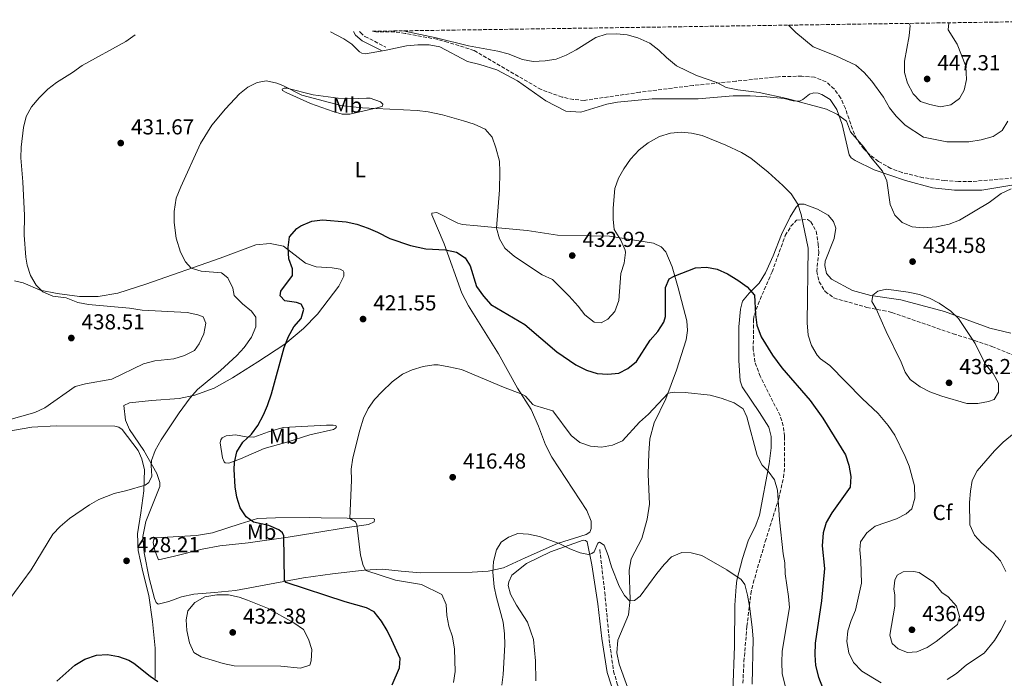
# Model space of a CAD drawing. Units: metres. Extents: x 600929 to 604385, y 4708345 to 4710708.
# Drawn here: x 601740 to 602195, y 4710373 to 4710678 of the extents above; entities that cross this region are included whole.
import ezdxf
from ezdxf.enums import TextEntityAlignment as Align

# ---------------------------------------------------------------- set-up
doc = ezdxf.new("R2010")
doc.units = ezdxf.units.M
doc.header["$MEASUREMENT"] = 0
doc.linetypes.add('DGN Style 3', pattern=[2.435891, 1.739922, -0.695969])
for name, color, linetype, lineweight in [('Barranco lineal', 142, 'DGN Style 3', 13), ('Camino', 7, 'DGN Style 3', 0), ('Cota de punto acotado terreno', 7, 'Continuous', 0), ('Curva de nivel directora', 30, 'Continuous', 30), ('Curva de nivel intermedia', 30, 'Continuous', 0), ('Etiqueta de uso rústico', 92, 'Continuous', 0), ('Etiqueta de zona arbolada', 92, 'Continuous', 0), ('Línea de cambio de uso (parcela vista)', 92, 'Continuous', 0), ('Margen derecho', 7, 'Continuous', 0), ('Punto acotado terreno (símbolo)', 7, 'Continuous', 0), ('Zona arbolada', 92, 'DGN Style 3', 0)]:
    doc.layers.add(name, color=color, linetype=linetype, lineweight=lineweight)
doc.styles.add('Style-Arial', font='arial.ttf')

# ---------------------------------------------------------------- blocks, each defined once
blk = doc.blocks.new('5PATER')
at = {"layer": 'Punto acotado terreno (símbolo)', "linetype": 'Continuous', "lineweight": 0}
h = blk.add_hatch(color=51, dxfattribs=at)
edge = h.paths.add_edge_path()
edge.add_ellipse((0, 0), major_axis=(-0.11, -0.111), ratio=0.999422, start_angle=0, end_angle=360)

msp = doc.modelspace()

# ---------------------------------------------------------------- linework, layer by layer
at = {"layer": 'Barranco lineal', "color": 142, "linetype": 'DGN Style 3', "lineweight": 13}
msp.add_polyline3d([(602007.79, 4710432.81, 414.46), (602010.08, 4710413.07, 413.18), (602012.37, 4710389.13, 411.4), (602014.2, 4710376.66, 410.8), (602015.68, 4710371.21, 410.77), (602020.11, 4710359.08, 410.18), (602032.27, 4710339.57, 409.35), (602047.61, 4710319.62, 408.48), (602053.29, 4710308.85, 408.04), (602057.85, 4710291.15, 407.44), (602060.93, 4710274.25, 406.61), (602061.96, 4710265.17, 406.13), (602063.89, 4710259.96, 405.87), (602069.79, 4710256.56, 405.42), (602080.35, 4710251.84, 404.62)], dxfattribs=at)
at = {"layer": 'Camino', "color": 7, "linetype": 'DGN Style 3', "lineweight": 0}
msp.add_polyline3d([(601896.8, 4710672.31, 434.29), (601897.21, 4710671.8, 434.44), (601899.32, 4710669.96, 434.06), (601908.94, 4710665.09, 433.83)], dxfattribs=at)
at = {"layer": 'Curva de nivel directora', "color": 30, "linetype": 'Continuous', "lineweight": 30, "elevation": 425, "flags": 128}
for points in [[(601842.89, 4710482.47), (601846.91, 4710486.18), (601849.81, 4710490.25), (601852.41, 4710495.16), (601854.27, 4710499.35), (601856.19, 4710504.8), (601861.96, 4710526.25), (601864, 4710531.36), (601866.45, 4710535.72), (601869.77, 4710539.65), (601871.02, 4710543.96), (601869.88, 4710546.34), (601867.61, 4710547.02), (601862.28, 4710547.81), (601860.12, 4710550.07), (601860.46, 4710552.34), (601865.78, 4710559.5), (601865.89, 4710562.56), (601864.19, 4710567.21), (601863.84, 4710572.43), (601864.5, 4710577.38), (601867.75, 4710581.23), (601869.73, 4710582.53), (601874.72, 4710584.69), (601879.69, 4710585.27), (601890.61, 4710584.37), (601895.49, 4710583.29), (601900.77, 4710581.44), (601905.02, 4710579.62), (601910.81, 4710576.56), (601920.29, 4710573.38), (601927.41, 4710571.89), (601936.57, 4710571.36), (601941.56, 4710570.35), (601945.54, 4710567.74), (601947.92, 4710564), (601950.87, 4710554.44), (601954.05, 4710549.98), (601957.52, 4710546.11), (601973.1, 4710536.92), (601987.95, 4710524.28), (601996.68, 4710518.17), (602001.64, 4710515.72), (602006.52, 4710514.25), (602011.51, 4710513.92), (602016.61, 4710514.37), (602020.81, 4710516.53), (602024.7, 4710519.71), (602031.12, 4710529.7), (602034.63, 4710533.57), (602037.35, 4710537.88), (602038.14, 4710540.6), (602038.13, 4710553.99), (602039.83, 4710557.96), (602042.1, 4710559.21), (602051.96, 4710563.08), (602057.07, 4710563.31), (602062, 4710562.5), (602066.84, 4710560.34), (602071.64, 4710557.41), (602075.91, 4710554.26), (602079.24, 4710550.48), (602079.67, 4710541.55), (602080.3, 4710536.59), (602082.29, 4710531.12), (602087.59, 4710522.63), (602091.85, 4710516.78), (602104.93, 4710501.77), (602110.77, 4710493.64), (602121.26, 4710476.58), (602122.79, 4710471.82), (602123.75, 4710466.67), (602123.48, 4710461.6), (602114.93, 4710449.8), (602112.32, 4710445.37), (602110.96, 4710440.56), (602110.52, 4710434.59), (602111.55, 4710424.15), (602110.2, 4710409.06), (602107.27, 4710389.55), (602107.16, 4710384.21), (602107.46, 4710379.22), (602108.88, 4710373.78), (602110.73, 4710369.14)], [(601911.93, 4710370.24), (601915.31, 4710378.24), (601915.54, 4710382.55), (601911.79, 4710390.94), (601909.51, 4710395.48), (601906.91, 4710399.75), (601903.6, 4710404.1), (601900.08, 4710405.91), (601890.16, 4710408.72), (601862.86, 4710417.67), (601862.18, 4710418.58), (601861.82, 4710439.11), (601861.25, 4710440.59), (601859.55, 4710441.95), (601854.96, 4710443.96), (601847.74, 4710445.45), (601844.45, 4710447.95), (601841.63, 4710452.08), (601840.14, 4710456.99), (601839.29, 4710461.9), (601838.81, 4710469.85), (601838.98, 4710473.13), (601840.12, 4710477.99), (601842.89, 4710482.47)], [(601757, 4710372.05), (601765.32, 4710379.46), (601769.86, 4710382.18), (601775.3, 4710384), (601780.3, 4710384.26), (601785.49, 4710383.42), (601790.26, 4710381.77), (601792.55, 4710380.39), (601800.07, 4710374.27), (601803.68, 4710371.78)]]:
    msp.add_lwpolyline(points, dxfattribs=at)
at = {"layer": 'Curva de nivel intermedia', "color": 30, "linetype": 'Continuous', "lineweight": 0, "flags": 128}
for points, elevation in [([(602095.02, 4710675.24), (602098.43, 4710671.85), (602106.39, 4710665.26), (602116.82, 4710660.98), (602126.13, 4710656.68), (602129.9, 4710653.39), (602133.56, 4710649.33), (602138.85, 4710641.94), (602141.58, 4710636.95), (602144.77, 4710633.11), (602148.85, 4710629.02), (602157.42, 4710623.44), (602168.14, 4710621.32), (602178.36, 4710621.27), (602183.95, 4710622.23), (602189.47, 4710623.84), (602193.67, 4710626.58), (602196.27, 4710630.88)], 440), ([(602150.73, 4710676.06), (602151.12, 4710675.09), (602150.67, 4710670.32), (602148.64, 4710658.52), (602148.64, 4710653.3), (602149.95, 4710648.48), (602152.51, 4710643.55), (602156.04, 4710639.97), (602160.23, 4710638.56), (602165.22, 4710637.43), (602169.99, 4710638.35), (602174.04, 4710641.27), (602176.11, 4710645.16), (602177.15, 4710650.07), (602176.85, 4710656.27), (602172.91, 4710666.49), (602168.82, 4710673.06), (602169.01, 4710676.33)], 445), ([(601761.29, 4710549.22), (601755.05, 4710550), (601750.48, 4710552), (601747.33, 4710555.1), (601744.72, 4710559.52), (601743.19, 4710564.31), (601742.55, 4710567.92), (601741.91, 4710578.13), (601741.97, 4710587.2), (601741.27, 4710602.86), (601740.35, 4710613.86), (601740.39, 4710618.85), (601741.47, 4710627.93), (601742.83, 4710633.04), (601745.25, 4710637.41), (601748.77, 4710641.67), (601752.8, 4710645.64), (601756.72, 4710648.75), (601764.25, 4710653.37), (601768.67, 4710656.55), (601788.85, 4710667.65), (601793.16, 4710670.78)], 435), ([(601916.96, 4710672.61), (601932.27, 4710669.31), (601947.13, 4710665.6), (601960.64, 4710663.21), (601965.52, 4710661.96), (601972.1, 4710659.36), (601977.03, 4710658.48), (601982.54, 4710658.67), (601987.57, 4710659.58), (601992.33, 4710661.33), (601996.9, 4710663.83), (602006.01, 4710669.6), (602010.79, 4710671.06), (602015.54, 4710671.2), (602020.52, 4710670.75), (602025.32, 4710669.32), (602030.98, 4710666.9), (602035.06, 4710663.73), (602038.68, 4710660.25), (602043.24, 4710656.48), (602052.55, 4710651.95), (602061.85, 4710648.78), (602066.26, 4710646.4), (602071.53, 4710645.35), (602081.46, 4710644.07), (602094.19, 4710641.31), (602112.47, 4710636.35), (602117.69, 4710633.86), (602121.78, 4710630.91), (602123.6, 4710625.92), (602129.73, 4710618.89), (602132.91, 4710614.36), (602138.36, 4710607.78), (602140.38, 4710603.2), (602142.01, 4710592.36), (602144.06, 4710587.37), (602147.46, 4710583.97), (602152.05, 4710581.97), (602157.22, 4710581.47), (602163.35, 4710581.94), (602169.25, 4710583.31), (602173.94, 4710585.06), (602187.62, 4710593.31), (602193.29, 4710597.4), (602197.81, 4710599.55)], 435), ([(601733.48, 4710407.73), (601745.1, 4710423.54), (601755.07, 4710439.89), (601758.46, 4710443.56), (601762.74, 4710447.2), (601772.07, 4710453.52), (601776.41, 4710456.03), (601783.41, 4710458.75), (601789.31, 4710460.12), (601797.7, 4710462.62), (601799.52, 4710463.76), (601800.88, 4710466.71), (601800.5, 4710471.74), (601800.64, 4710473.97), (601802.41, 4710478.65), (601805.17, 4710483.5), (601813.4, 4710496.03), (601818.54, 4710503.03), (601821.86, 4710506.77), (601832.52, 4710515.62), (601840.08, 4710522.57), (601843.51, 4710526.2), (601846.88, 4710530.97), (601848.92, 4710535.74), (601848.91, 4710540.27), (601846.87, 4710543), (601842.78, 4710546.4), (601838.92, 4710550.25), (601838.23, 4710553.65), (601835.96, 4710558.42), (601833.01, 4710560.68), (601823.7, 4710561.58), (601818.94, 4710562.94), (601816.44, 4710565.88), (601814.15, 4710570.33), (601812.09, 4710576.82), (601811.1, 4710584.03), (601811.09, 4710589.04), (601812.14, 4710595.29), (601814.19, 4710600.47), (601823.32, 4710620.55), (601828.63, 4710629.05), (601834.86, 4710636.61), (601841.32, 4710643.51), (601845.22, 4710646.56), (601849.49, 4710648.74), (601853.8, 4710649.43), (601858.65, 4710648.34), (601861.29, 4710647.39), (601870.2, 4710642.82), (601888.16, 4710638.14), (601898.23, 4710636.94), (601923.47, 4710635.76), (601928.44, 4710635.2), (601935.05, 4710633.73), (601944.84, 4710630.97), (601949.8, 4710629.44), (601954.8, 4710627.17), (601958.1, 4710623.39), (601959.79, 4710618.55), (601961.39, 4710612.43), (601961.65, 4710607.43), (601961.4, 4710599.04), (601960.03, 4710581.43), (601961.51, 4710576.44), (601963.99, 4710572.09), (601968.32, 4710568.37), (601981.16, 4710559.89), (601985.92, 4710557.63)], 430), ([(601985.92, 4710557.63), (601993.66, 4710549.89), (601997.74, 4710545.39), (602000.92, 4710541.31), (602005.23, 4710537.91), (602008.41, 4710537.68), (602011.58, 4710539.27), (602014.76, 4710542.91), (602016.57, 4710547.9), (602017.46, 4710560.38), (602019.05, 4710565.15), (602019.68, 4710570.16), (602019.49, 4710571.28), (602017.53, 4710575.86), (602014.38, 4710580.85), (602013.92, 4710585.61), (602013.9, 4710590.61), (602014.81, 4710599.68), (602016.4, 4710604.45), (602018.85, 4710608.8), (602021.99, 4710613.31), (602025.92, 4710617.65), (602030.18, 4710620.79), (602035.44, 4710623.76), (602040.43, 4710625.35), (602045.44, 4710625.8), (602050.19, 4710625.36), (602055.03, 4710624.16), (602066.04, 4710619.76), (602073.34, 4710616.3), (602077.65, 4710613.76), (602085.62, 4710607.25), (602092.42, 4710601.12), (602096.28, 4710597.27), (602099.23, 4710592.5), (602100.78, 4710587.75), (602104.01, 4710572.15), (602103.6, 4710537.59), (602104.06, 4710531.92), (602105.55, 4710527.15), (602108.26, 4710522.64), (602109.74, 4710521.04), (602114.06, 4710517.86), (602129.05, 4710502.68), (602136.43, 4710495.73), (602141.08, 4710490.21), (602144.04, 4710485.67), (602148.81, 4710475.92), (602150.75, 4710471.31), (602153.14, 4710462.31), (602153.37, 4710456.64), (602152.01, 4710451.64), (602149.29, 4710449.37), (602144.88, 4710447.03), (602135, 4710443.68), (602131.15, 4710440.5), (602128.27, 4710436.41), (602127.98, 4710432.78), (602128.44, 4710427.57), (602128.71, 4710417.35), (602125.97, 4710404.87), (602123.93, 4710400.11), (602122.34, 4710395.34), (602121.89, 4710390.36), (602122.81, 4710385.13), (602124.96, 4710380.62), (602128.83, 4710376.59), (602137.8, 4710371.3)], 430), ([(602177.32, 4710500.34), (602165.76, 4710503.78), (602160.31, 4710505.81), (602155.83, 4710508), (602151.23, 4710511.48), (602148.96, 4710514.88), (602147.08, 4710519.51), (602140.09, 4710533.7), (602135.54, 4710544.14), (602133.5, 4710547.54), (602133.95, 4710550.49), (602136.21, 4710552.31), (602140.3, 4710553.22), (602150.28, 4710551.87), (602155.5, 4710550.74), (602160.18, 4710549.02), (602164.61, 4710546.66), (602169.92, 4710543.1), (602173.48, 4710539.62), (602181.17, 4710528.07), (602185.94, 4710518.32), (602189.58, 4710514.24), (602192.08, 4710509.7), (602192.08, 4710505.62), (602190.04, 4710502.21), (602187.32, 4710501.3), (602182.4, 4710500.4), (602177.32, 4710500.34)], 435), ([(601732.62, 4710492.23), (601746.82, 4710496.22), (601751.36, 4710498.31), (601765.42, 4710508.15), (601770.25, 4710509.43), (601782.33, 4710511.62), (601797.06, 4710518.73), (601802.28, 4710520.1), (601811.01, 4710521.01), (601815.89, 4710522.61), (601820.54, 4710524.88), (601822.69, 4710527.94), (601824.84, 4710532.49), (601825.75, 4710537.48), (601824.5, 4710540.43), (601822.11, 4710541.33), (601817.23, 4710542.43), (601796.36, 4710543.43), (601790.57, 4710544.36), (601771.62, 4710546.16), (601766.7, 4710547.05), (601761.29, 4710549.22)], 435), ([(601940.27, 4710371.43), (601940.97, 4710376.46), (601940.73, 4710386.82), (601939.71, 4710392.49), (601938.11, 4710397.37), (601937.2, 4710402.36), (601936.85, 4710407.47), (601934.89, 4710412.08), (601925.39, 4710416.64), (601913.47, 4710418.68), (601899.78, 4710423.15), (601898.41, 4710425.41), (601897.27, 4710430.18), (601895.56, 4710444.24), (601894.99, 4710445.72), (601892.37, 4710447.22), (601893.15, 4710464.92), (601893, 4710469.92), (601893.67, 4710475.31), (601896.87, 4710488.07), (601898.68, 4710493.51), (601900.86, 4710498.02), (601903.66, 4710502.14), (601907.05, 4710505.81), (601911.87, 4710510.29), (601916.58, 4710513.95), (601921.17, 4710515.94), (601926.26, 4710517.43), (601931.18, 4710518.2), (601933.15, 4710518.17), (601938.07, 4710517.37), (601943.95, 4710516.08), (601963.34, 4710507.87), (601971.85, 4710504.59), (601973.44, 4710503.69), (601976.83, 4710499.93), (601977.75, 4710499.38), (601986.1, 4710496.93), (601994.56, 4710485.55), (601998.64, 4710482.27), (602003.53, 4710480.57), (602008.52, 4710480.12), (602013.74, 4710481.03), (602018.32, 4710483.03), (602026.09, 4710491.71), (602030.29, 4710495.46), (602039.35, 4710505.11), (602042.19, 4710505.57), (602047.19, 4710505.5), (602058.76, 4710504.22), (602063.86, 4710502.87), (602069.88, 4710500.72), (602074.01, 4710497.9), (602075.67, 4710494.25), (602080.57, 4710476.33), (602082.88, 4710471.9), (602085.57, 4710469.08), (602088.5, 4710465.03), (602089.89, 4710460.23), (602090.81, 4710446.62), (602092.52, 4710430.86), (602093.32, 4710426.65), (602093.41, 4710421.65), (602095.04, 4710411.11), (602095.4, 4710406.12), (602092.13, 4710385.84), (602091.89, 4710380.59), (602092.09, 4710375.59), (602094.5, 4710365.56)], 420), ([(602195.38, 4710422.64), (602192.88, 4710427.63), (602189.49, 4710431.31), (602184.25, 4710435.79), (602180.93, 4710439.52), (602178.81, 4710444.22), (602178.56, 4710454.62), (602179.01, 4710459.84), (602179.91, 4710464.83), (602182.21, 4710469.28), (602190.11, 4710478.45), (602194.19, 4710482.54), (602210.29, 4710495.72)], 430), ([(601962.54, 4710370.08), (601963.1, 4710375.08), (601963.89, 4710388.84), (601963.81, 4710393.83), (601963.1, 4710399.24), (601960.01, 4710410.62), (601959.03, 4710415.53), (601958.41, 4710422.41), (601958.7, 4710427.35), (601960.1, 4710432.74), (601962.26, 4710436.26), (601965.55, 4710438.64), (601969.97, 4710440.24), (601974.92, 4710439.99), (601979.87, 4710438.86), (601989.03, 4710435.6), (601993.91, 4710433.11), (601998.72, 4710431.27), (602002.65, 4710430.62), (602004.13, 4710431.08), (602005.26, 4710431.76), (602006.85, 4710435.85), (602007.64, 4710436.3), (602009.8, 4710434.83), (602011.73, 4710430.09), (602013.21, 4710424.85), (602016.74, 4710415.89), (602019.23, 4710411.55), (602021.51, 4710409.2), (602023.78, 4710409.32), (602026.5, 4710411.36), (602034.2, 4710421.81), (602037.49, 4710425.89), (602040.93, 4710429.5), (602045.65, 4710431.46), (602050.08, 4710431.35), (602054.9, 4710430.03), (602066.54, 4710423.54), (602073.12, 4710419.01), (602074.83, 4710416.63), (602076.05, 4710411.78), (602076.99, 4710406.65), (602078.14, 4710396.89), (602078.59, 4710391.56), (602078.25, 4710370.56)], 415), ([(602152.68, 4710422.76), (602147.91, 4710422.52), (602145.19, 4710420.93), (602144.06, 4710418.66), (602143.61, 4710414.58), (602144.07, 4710411.86), (602144.07, 4710406.64), (602141.81, 4710393.25), (602142.95, 4710389.39), (602145.68, 4710386.9), (602149.99, 4710385.31), (602154.3, 4710385.54), (602159.07, 4710387.59), (602163.2, 4710390.41), (602173.12, 4710398.27), (602174.03, 4710401.9), (602172.63, 4710406.66), (602168.8, 4710410.97), (602165.85, 4710413.01), (602161.99, 4710417.77), (602155.4, 4710422.3), (602152.68, 4710422.76)], 435), ([(601836.25, 4710411.98), (601830.92, 4710411.84), (601825.31, 4710410.94), (601820.72, 4710408.36), (601817.54, 4710404.5), (601816.64, 4710400.42), (601816.99, 4710395.43), (601818.24, 4710389.75), (601820.31, 4710385.21), (601823.69, 4710383.18), (601833.72, 4710380.22), (601838.9, 4710379.11), (601860.45, 4710378.9), (601869.53, 4710378), (601873.84, 4710379.37), (601874.52, 4710381.41), (601874.74, 4710386.63), (601873.15, 4710391.39), (601870.94, 4710395.9), (601866.47, 4710399.02), (601854.3, 4710405.67), (601845.1, 4710409.52), (601841.14, 4710410.88), (601836.25, 4710411.98)], 430), ([(602168.26, 4710372.84), (602172.63, 4710375.62), (602177.27, 4710379.51), (602185.44, 4710384.96), (602190.2, 4710390.87), (602193.14, 4710395.63), (602195.4, 4710400.1)], 430)]:
    msp.add_lwpolyline(points, dxfattribs=dict(at, elevation=elevation))
at = {"layer": 'Línea de cambio de uso (parcela vista)', "color": 92, "linetype": 'Continuous', "lineweight": 0}
for points in [[(601883.33, 4710672.11, 433.3), (601889.52, 4710668.98, 433.07), (601893.26, 4710666.48, 432.78), (601896.78, 4710662.86, 432.57), (601897.92, 4710662.29, 432.6), (601899.62, 4710661.95, 432.66), (601909.15, 4710663.66, 433.46), (601918.45, 4710665.71, 433.91), (601923.67, 4710666.17, 434), (601928.89, 4710666.06, 434), (601933.88, 4710665.16, 434), (601946.6, 4710658.48, 433.55), (601952.38, 4710657.01, 433.43), (601960.21, 4710654.52, 433.34), (601969.75, 4710649.43, 433.28), (601982.81, 4710640.25, 432.95), (601992.12, 4710635.49, 432.36), (601999.04, 4710635.05, 432.06), (602011.06, 4710638.69, 431.85), (602016.05, 4710639.6, 431.91), (602031.93, 4710641.2, 431.91), (602053.26, 4710641.23, 432.63), (602069.37, 4710642.6, 433.76), (602077.31, 4710642.61, 434.23), (602085.03, 4710642.16, 434.56), (602092.97, 4710641.26, 435.3), (602097.17, 4710640.25, 435.24), (602100.01, 4710640.14, 435.48), (602101.6, 4710640.82, 435.69), (602104.66, 4710643.32, 435.9), (602106.7, 4710643.89, 435.9), (602108.74, 4710643.78, 435.9), (602110.33, 4710643.21, 435.9), (602114.19, 4710640.94, 435.81), (602117.26, 4710636.3, 435.45), (602119.76, 4710629.26, 434.8), (602122.95, 4710615.31, 433.88), (602123.97, 4710613.84, 433.94), (602125.79, 4710612.71, 433.94), (602134.53, 4710608.4, 434.56), (602149.06, 4710603.42, 435.51), (602161.54, 4710600.03, 436.14), (602171.75, 4710599.02, 436.08), (602184.35, 4710599.03, 435.84), (602206.47, 4710602.69, 435.24)], [(601896.54, 4710641.29, 431.82), (601900.06, 4710641.52, 431.82), (601901.76, 4710641.41, 431.64), (601906.53, 4710639.82, 430.78), (601907.55, 4710638.69, 430.39), (601907.44, 4710637.78, 430.3), (601905.62, 4710637.1, 430.22), (601903.58, 4710636.76, 429.86), (601892.24, 4710634.13, 429.29), (601888.84, 4710634.02, 429.2), (601884.64, 4710635.26, 429.06), (601874.19, 4710639, 429.14), (601862.84, 4710644.09, 429.53), (601861.25, 4710645, 429.74), (601861.03, 4710645.68, 429.89), (601861.93, 4710646.13, 430.25), (601863.18, 4710646.13, 430.51), (601875.44, 4710643.08, 430.81), (601886.9, 4710641.5, 431.76), (601896.54, 4710641.29, 431.82)], [(602197.69, 4710532.9, 431.5), (602187.93, 4710535.16, 433.16), (602167.04, 4710542.86, 433.82), (602146.84, 4710548.28, 434.06), (602133, 4710550.31, 433.94), (602124.6, 4710552.57, 433.34), (602114.84, 4710557.78, 432.92), (602112.57, 4710560.39, 432.66), (602111.77, 4710564.13, 432.54), (602111.88, 4710566.17, 432.54), (602116.07, 4710576.62, 432.6), (602116.86, 4710581.38, 432.9), (602115.72, 4710584.44, 433.01), (602113.33, 4710587.39, 432.75), (602108.45, 4710590.22, 432.06), (602102.21, 4710592.49, 430.84), (602099.94, 4710592.48, 430.04), (602098.58, 4710591.12, 429.62), (602095.75, 4710586.58, 428.91), (602091.79, 4710578.52, 428.11), (602087.94, 4710568.65, 427.1), (602084.43, 4710560.81, 426.47), (602081.37, 4710555.93, 425.79), (602076.84, 4710551.39, 424.81), (602073.66, 4710547.64, 424.39), (602072.76, 4710543.9, 423.73), (602071.97, 4710535.73, 422.84), (602071.99, 4710520.3, 421.41), (602072.68, 4710510.77, 420.73), (602073.59, 4710508.05, 420.34), (602081.65, 4710496.14, 420.43), (602085.86, 4710489.45, 420.76)], [(602001.53, 4710439.81, 415.75), (602003.12, 4710440.95, 415.81), (602003.57, 4710441.63, 415.84), (602003.8, 4710442.54, 415.96), (602003.8, 4710445.94, 416.11), (602001.75, 4710450.82, 416.56), (601985.61, 4710475.53, 418.28), (601982.66, 4710481.2, 418.82), (601979.47, 4710489.94, 419.17), (601976.06, 4710497.65, 419.47), (601969.81, 4710507.51, 420.33), (601960.95, 4710523.28, 421.28), (601947.08, 4710545.5, 423.01), (601944.13, 4710551.4, 423.75), (601935.94, 4710574.08, 425.03), (601930.25, 4710587.58, 426.79), (601930.25, 4710588.37, 426.88), (601932.52, 4710588.6, 427.05), (601942.17, 4710583.73, 427.23), (601944.32, 4710583.05, 427.5), (601951.36, 4710582.49, 428.33), (601962.59, 4710581.37, 430.44), (601974.17, 4710580.36, 431.34), (601988.24, 4710578.1, 431.9), (602003.55, 4710577.78, 431.63), (602012.29, 4710577.67, 430.44), (602032.6, 4710574.52, 427.53), (602036.12, 4710572.82, 427.05), (602038.28, 4710570.44, 426.34), (602041.23, 4710563.52, 425.57), (602044.08, 4710553.76, 424.62), (602047.95, 4710538.56, 422.92), (602048.3, 4710534.03, 422.44), (602047.73, 4710529.83, 422.18), (602043.21, 4710515.75, 421.02), (602038.34, 4710502.47, 419.95), (602032.91, 4710491.35, 419.08), (602030.99, 4710484.09, 418.76), (602030.43, 4710477.39, 418.16), (602030.21, 4710467.75, 417.33), (602030.79, 4710453.79, 416.41), (602029.66, 4710446.87, 416.23), (602027.17, 4710438.02, 416.26), (602022.3, 4710428.6, 416.5), (602021.4, 4710423.38, 416.35), (602021.87, 4710409.76, 415.37), (602021.08, 4710402.62, 414.59), (602016.1, 4710390.92, 413.34), (602015.65, 4710385.14, 412.96), (602016.68, 4710379.81, 412.66), (602020.55, 4710369.26, 412.15)], [(601737.4, 4710556.98, 436.48), (601741.37, 4710556.08, 436.16), (601749.21, 4710552.79, 435.38), (601757.04, 4710551.21, 434.73), (601767.48, 4710549.86, 434.01), (601775.99, 4710549.76, 433.51), (601785.06, 4710551.35, 432.94), (601797.99, 4710555.56, 432.5), (601832.47, 4710567.51, 429.46), (601848.92, 4710573.65, 427.26), (601855.5, 4710574.34, 426.01), (601861.74, 4710573.1, 425.3), (601871.84, 4710565.28, 424.59), (601876.72, 4710563.47, 424.08), (601884.21, 4710563.02, 423.57), (601887.84, 4710562.46, 423.1), (601889.2, 4710561.67, 422.74), (601889.54, 4710560.99, 422.65), (601889.55, 4710559.28, 422.59), (601887.28, 4710554.52, 422.77), (601877.42, 4710541.57, 423.6), (601870.85, 4710534.99, 424.26), (601862.35, 4710527.72, 425.06), (601849.88, 4710519.65, 426.91), (601838.08, 4710512.26, 428.1), (601829.58, 4710507.38, 428.99), (601820.73, 4710504.19, 429.55), (601813.47, 4710502.6, 430.68), (601800.65, 4710501.79, 431.99), (601790.44, 4710500.64, 432.59), (601787.95, 4710499.39, 432.74), (601788.63, 4710492.59, 432.41), (601790.45, 4710488.28, 431.96), (601797.16, 4710478.64, 430.59), (601803.18, 4710467.98, 429.43), (601804.55, 4710463.78, 429.17), (601804.55, 4710461.97, 429.17), (601798.1, 4710445.74, 429.17), (601796.74, 4710438.82, 429.05), (601797.32, 4710431.33, 428.78), (601799.6, 4710419.65, 428.3), (601801.99, 4710410.23, 428.15), (601802.79, 4710408.42, 428.15), (601803.81, 4710407.62, 428.15), (601808.69, 4710408.76, 428.75), (601814.58, 4710410.92, 429.91), (601820.25, 4710412.18, 430), (601829.78, 4710412.98, 429.91), (601839.54, 4710413.9, 429.17), (601848.62, 4710415.61, 427.38), (601870.96, 4710419.83, 423.75), (601884.23, 4710421.66, 421.82), (601898.87, 4710423.26, 420.12), (601907.38, 4710423.72, 419.35), (601916, 4710422.82, 418.88), (601924.97, 4710422.15, 417.57), (601948.79, 4710422.4, 415.69), (601956.17, 4710422.86, 415.34), (601963.31, 4710424.34, 414.83), (601973.29, 4710429.01, 414.47), (601988.26, 4710435.6, 415.1), (602001.53, 4710439.81, 415.75)], [(601802.37, 4710373.24, 425.45), (601802.35, 4710387.31, 426.16), (601801.09, 4710399.57, 426.67), (601799.38, 4710411.59, 427.17), (601796.65, 4710422.48, 427.59), (601794.59, 4710432.35, 428.13), (601794.25, 4710440.18, 428.69), (601795.71, 4710449.82, 429.2), (601797.18, 4710460.03, 430.15), (601797.39, 4710469.68, 430.83), (601796.14, 4710474.78, 431.34), (601794.55, 4710478.64, 431.6), (601787.16, 4710488.39, 432.11), (601785.57, 4710489.41, 432.11), (601783.76, 4710489.86, 432.11), (601756.64, 4710490.06, 432.23), (601745.41, 4710489.48, 432.88), (601730.21, 4710486.74, 433.6)], [(601836.46, 4710472.74, 425.46), (601834.65, 4710472.86, 426.05), (601834.19, 4710473.42, 426.38), (601833.51, 4710475.24, 426.82), (601832.48, 4710482.16, 427.48), (601832.71, 4710483.52, 427.45), (601833.39, 4710484.43, 427.36), (601835.2, 4710485.34, 426.88), (601839.51, 4710485.8, 426.02), (601844.39, 4710484.89, 425.31), (601848.02, 4710484.78, 424.95), (601854.71, 4710487.29, 424.36), (601861.52, 4710489.33, 423.97), (601881.49, 4710490.26, 421.56), (601884.66, 4710490.26, 421.47), (601885.8, 4710490.15, 421.35), (601886.14, 4710489.59, 421.26), (601885.69, 4710489.02, 421.26), (601884.78, 4710488.34, 421.29), (601873.89, 4710485.83, 421.68), (601863.23, 4710482.53, 422.6), (601852.79, 4710479.57, 423.88), (601841.79, 4710474.79, 424.8), (601836.46, 4710472.74, 425.46)], [(602085.86, 4710489.45, 420.76), (602087, 4710485.03, 420.85), (602087, 4710479.81, 420.7), (602085.99, 4710472.43, 420.25), (602081.59, 4710448.72, 418.41), (602079.89, 4710444.06, 418.02), (602076.38, 4710436.8, 417.1), (602073.78, 4710428.74, 415.79), (602071.18, 4710418.75, 414.99), (602070.73, 4710415.69, 414.54), (602070.17, 4710407.07, 413.92), (602069.96, 4710388.12, 412.7), (602069.19, 4710367.24, 411.6), (602068.63, 4710358.85, 411.45), (602068.74, 4710355.67, 411.51), (602070.79, 4710348.52, 411.6), (602078.3, 4710327.54, 411.18), (602083.3, 4710315.63, 410.14), (602087.06, 4710302.02, 409.31), (602090.94, 4710284.1, 408.18), (602092.42, 4710273.78, 407.11), (602091.15, 4710266.05, 406.75)], [(601803.94, 4710428.12, 429.06), (601802.24, 4710432.43, 429.17), (601801.44, 4710436.06, 429.14), (601801.78, 4710437.54, 429.14), (601802.57, 4710438.33, 429.09), (601821.52, 4710439.26, 428.64), (601828.89, 4710440.52, 427.87), (601841.59, 4710444.73, 425.87), (601849.65, 4710447.12, 424.39), (601858.04, 4710447.47, 423.26), (601873.81, 4710447.59, 421.47), (601879.03, 4710447.49, 421.47), (601903.09, 4710447.17, 419.06), (601903.65, 4710446.94, 419.06), (601903.54, 4710445.58, 419.15), (601900.93, 4710444.44, 419.66), (601891.06, 4710443.07, 420.55), (601876.09, 4710440.56, 422.54), (601863.84, 4710438.62, 425.16), (601845.35, 4710435.88, 427.98), (601832.3, 4710434.62, 429.14), (601824.02, 4710433.02, 429.71), (601811.32, 4710429.72, 429.89), (601803.94, 4710428.12, 429.06)], [(602014.92, 4710364.6, 411.1), (602011.16, 4710376.06, 411.52), (602008.76, 4710391.71, 412.23), (602006.82, 4710407.71, 413), (602004.19, 4710425.74, 414.55), (602001.91, 4710436.41, 415.27), (602001.12, 4710437.09, 415.3), (602000.1, 4710437.2, 415.41), (601985.01, 4710431.85, 414.91), (601973.9, 4710426.4, 414.46), (601967.21, 4710420.94, 414.28), (601965.74, 4710417.88, 414.16), (601965.4, 4710416.29, 413.9), (601966.54, 4710412.21, 413.66), (601969.26, 4710407.1, 412.95), (601974.38, 4710399.28, 412.47), (601977.11, 4710391.23, 412.23), (601978.03, 4710381.36, 412.08), (601978.26, 4710372.17, 411.79)]]:
    msp.add_polyline3d(points, dxfattribs=at)
at = {"layer": 'Margen derecho', "color": 7, "linetype": 'Continuous', "lineweight": 0}
msp.add_polyline3d([(601893.93, 4710672.27, 434.29), (601894.96, 4710670.63, 433.87), (601897.95, 4710668.01, 433.36), (601906.88, 4710663.49, 433.15)], dxfattribs=at)
at = {"layer": 'Zona arbolada', "color": 92, "linetype": 'DGN Style 3', "lineweight": 0}
for points in [[(602203.93, 4710605.01, 439.46), (602179.65, 4710602.94, 439.64), (602173.53, 4710602.93, 439.64), (602167.17, 4710603.38, 439.46), (602157.19, 4710604.73, 439.4), (602147.47, 4710607.08, 439.34), (602142.31, 4710608.99, 439.34), (602136.53, 4710612.27, 439.23), (602132.6, 4710615.32, 439.04), (602129.72, 4710618.09, 438.92), (602126.53, 4710622.63, 438.86), (602124.52, 4710627.21, 438.94), (602121.27, 4710636.68, 439.34), (602119.03, 4710641.68, 439.64), (602116.07, 4710645.76, 440.05), (602112.32, 4710649.05, 440.05), (602107.07, 4710651.16, 440.05), (602101.09, 4710651.65, 440.05), (602090.43, 4710651.41, 439.88), (602070.62, 4710649.32, 438.03), (602050.99, 4710647.36, 437.28), (602026.23, 4710644.19, 435.6), (602000.58, 4710640.43, 435.41), (601995.6, 4710640.88, 435.53), (601990.37, 4710642.01, 435.65), (601980.72, 4710645.43, 436.08), (601949.73, 4710663.53, 437.97), (601937.47, 4710667.37, 438.45), (601932.65, 4710668.68, 438.43), (601917.89, 4710671.44, 437.89), (601912.96, 4710672.11, 437.85), (601904.34, 4710672.11, 437.97), (601902.8, 4710672.4, 437.99), (602266, 4710677.76, 436.26)], [(602203.93, 4710605.01, 439.46), (602179.65, 4710602.94, 439.64), (602173.53, 4710602.93, 439.64), (602167.17, 4710603.38, 439.46), (602157.19, 4710604.73, 439.4), (602147.47, 4710607.08, 439.34), (602142.31, 4710608.99, 439.34), (602136.53, 4710612.27, 439.23), (602132.6, 4710615.32, 439.04), (602129.72, 4710618.09, 438.92), (602126.53, 4710622.63, 438.86), (602124.52, 4710627.21, 438.94), (602121.27, 4710636.68, 439.34), (602119.03, 4710641.68, 439.64), (602116.07, 4710645.76, 440.05), (602112.32, 4710649.05, 440.05), (602107.07, 4710651.16, 440.05), (602101.09, 4710651.65, 440.05), (602090.43, 4710651.41, 439.88), (602070.62, 4710649.32, 438.03), (602050.99, 4710647.36, 437.28), (602026.23, 4710644.19, 435.6), (602000.58, 4710640.43, 435.41), (601995.6, 4710640.88, 435.53), (601990.37, 4710642.01, 435.65), (601980.72, 4710645.43, 436.08), (601949.73, 4710663.53, 437.97), (601937.47, 4710667.37, 438.45), (601932.65, 4710668.68, 438.43), (601917.89, 4710671.44, 437.89), (601912.96, 4710672.11, 437.85), (601904.34, 4710672.11, 437.97), (601902.8, 4710672.4, 437.99)], [(602073.9, 4710371.03, 416.93), (602074.41, 4710381.04, 417.15), (602075.79, 4710397.35, 417.4), (602077.56, 4710412.33, 418.41), (602078.69, 4710417.32, 419.42), (602084.22, 4710436.49, 420.77), (602090.51, 4710456.43, 422.98), (602092.73, 4710466.18, 423.69), (602093.15, 4710471.13, 423.96), (602093.15, 4710485.18, 424.66), (602092.58, 4710490.05, 424.94), (602091.1, 4710494.74, 425.2), (602081.88, 4710512.92, 426.31), (602079.45, 4710519.6, 426.81), (602078.69, 4710525.32, 427.2), (602078.87, 4710539.39, 428.09), (602079.25, 4710541.44, 428.23), (602080.9, 4710546.25, 428.7), (602087.4, 4710561.19, 430.61), (602093.51, 4710577.99, 432.39), (602096.11, 4710582.27, 432.86), (602098.73, 4710585.03, 433.22), (602103.8, 4710585.46, 434.18), (602105.31, 4710584.36, 434.47), (602107.77, 4710579.98, 434.79), (602108.75, 4710573.95, 434.5), (602108.95, 4710570.29, 434.3), (602108.05, 4710561.44, 434.06), (602109.11, 4710556.66, 434.53), (602111.92, 4710552.14, 435.31), (602115.89, 4710549.12, 436.09), (602131.21, 4710544.79, 438.45), (602138.62, 4710543.34, 439.44), (602142.79, 4710542.41, 439.65), (602171.11, 4710532.55, 438.77), (602180.94, 4710529.49, 438.5), (602188.98, 4710526.7, 437.55), (602202.67, 4710521.18, 434.82)], [(602073.9, 4710371.03, 416.93), (602074.41, 4710381.04, 417.15), (602075.79, 4710397.35, 417.4), (602077.56, 4710412.33, 418.41), (602078.69, 4710417.32, 419.42), (602084.22, 4710436.49, 420.77), (602090.51, 4710456.43, 422.98), (602092.73, 4710466.18, 423.69), (602093.15, 4710471.13, 423.96), (602093.15, 4710485.18, 424.66), (602092.58, 4710490.05, 424.94), (602091.1, 4710494.74, 425.2), (602081.88, 4710512.92, 426.31), (602079.45, 4710519.6, 426.81), (602078.69, 4710525.32, 427.2), (602078.87, 4710539.39, 428.09), (602079.25, 4710541.44, 428.23), (602080.9, 4710546.25, 428.7), (602087.4, 4710561.19, 430.61), (602093.51, 4710577.99, 432.39), (602096.11, 4710582.27, 432.86), (602098.73, 4710585.03, 433.22), (602103.8, 4710585.46, 434.18), (602105.31, 4710584.36, 434.47), (602107.77, 4710579.98, 434.79), (602108.75, 4710573.95, 434.5), (602108.95, 4710570.29, 434.3), (602108.05, 4710561.44, 434.06), (602109.11, 4710556.66, 434.53), (602111.92, 4710552.14, 435.31), (602115.89, 4710549.12, 436.09), (602131.21, 4710544.79, 438.45), (602138.62, 4710543.34, 439.44), (602142.79, 4710542.41, 439.65), (602171.11, 4710532.55, 438.77), (602180.94, 4710529.49, 438.5), (602188.98, 4710526.7, 437.55), (602202.67, 4710521.18, 434.82)]]:
    msp.add_polyline3d(points, dxfattribs=at)

# ---------------------------------------------------------------- block references
at = {"layer": 'Punto acotado terreno (símbolo)', "color": 7, "linetype": 'Continuous', "lineweight": 0, "xscale": 10, "yscale": 10, "zscale": 10}
for p in [(602159.04, 4710650.36, 447.31), (601786.47, 4710620.72, 431.66), (601995.06, 4710568.73, 432.92), (602152.31, 4710565.94, 434.58), (601898.42, 4710539.37, 421.55), (601763.64, 4710530.61, 438.51), (602169.16, 4710509.91, 436.25), (601939.83, 4710466.26, 416.48), (601789.16, 4710427.62, 428.21), (601838.2, 4710394.54, 432.38), (602152.02, 4710395.75, 436.49)]:
    msp.add_blockref('5PATER', p, dxfattribs=at)

# ---------------------------------------------------------------- texts
at = {"layer": 'Cota de punto acotado terreno', "color": 7, "linetype": 'Continuous', "lineweight": 0, "style": 'Style-Arial'}
for s, p in [('447.31', (602163.76, 4710654.36, 447.31)), ('431.67', (601791.24, 4710624.72, 431.66)), ('432.92', (601999.83, 4710572.73, 432.92)), ('434.58', (602157.09, 4710569.94, 434.58)), ('421.55', (601903.19, 4710543.37, 421.55)), ('438.51', (601768.37, 4710534.61, 438.51)), ('436.25', (602173.93, 4710513.91, 436.25)), ('416.48', (601944.61, 4710470.26, 416.48)), ('428.21', (601793.88, 4710431.62, 428.21)), ('436.49', (602156.8, 4710399.75, 436.49)), ('432.38', (601842.98, 4710398.54, 432.38))]:
    msp.add_text(s, height=7, dxfattribs=at).set_placement(p)
at = {"layer": 'Etiqueta de uso rústico', "color": 92, "linetype": 'Continuous', "lineweight": 0, "style": 'Style-Arial'}
for s, p in [('Mb', (601891.19, 4710638.22, 430.14)), ('L', (601897.15, 4710608.43, 427.31)), ('Mb', (601861.73, 4710485.25, 423.4)), ('Mb', (601851.56, 4710440.99, 426.18))]:
    msp.add_text(s, height=7, dxfattribs=at).set_placement(p, align=Align.MIDDLE_CENTER)
at = {"layer": 'Etiqueta de zona arbolada', "color": 92, "linetype": 'Continuous', "lineweight": 0, "style": 'Style-Arial'}
msp.add_text('Cf', height=7, dxfattribs=at).set_placement((602166.12, 4710449.97, 431.81), align=Align.MIDDLE_CENTER)

doc.saveas('drawing.dxf')
